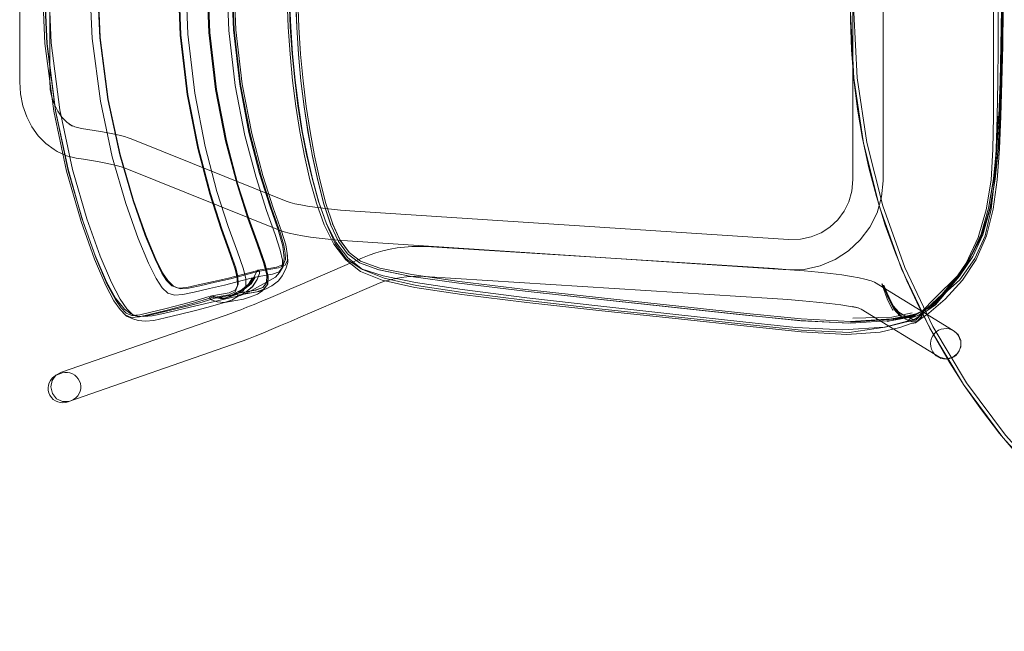
# Model space of a CAD drawing. Units: metres. Extents: x 1.34 to 7.32, y -4.93 to -0.42.
# Drawn here: x 3.5 to 4.09, y -4.53 to -4.16 of the extents above; entities that cross this region are included whole.
import ezdxf

# ---------------------------------------------------------------- set-up
doc = ezdxf.new("R2010")
doc.units = ezdxf.units.M
doc.header["$MEASUREMENT"] = 0

# ---------------------------------------------------------------- blocks, each defined once
blk = doc.blocks.new('0822c376-5858-45ab-9039-bf84843d7883')
at = {"color": 108, "lineweight": 9, "true_color": 0x00370e}
for p, q in [((4.08336, -4.19955), (4.08336, -4.06828)), ((4.08605, -4.11169), (4.08602, -4.17809)), ((4.08326, -4.22013), (4.08336, -4.19955)), ((3.64632, -4.2554), (3.63975, -4.2304)), ((3.6323, -4.30078), (3.6268, -4.28564)), ((3.64444, -4.31186), (3.65106, -4.31073)), ((3.63479, -4.31523), (3.64287, -4.31304)), ((3.64544, -4.31235), (3.64287, -4.31304)), ((3.64122, -4.32165), (3.63736, -4.32477)), ((3.60523, -4.33168), (3.61577, -4.32857)), ((3.63868, -4.32445), (3.63284, -4.32549)), ((4.02007, -4.32742), (4.02387, -4.33499)), ((4.04639, -4.33376), (4.05161, -4.32708)), ((4.04373, -4.33451), (4.04054, -4.33628)), ((4.04083, -4.33874), (4.04016, -4.34048))]:
    blk.add_line(p, q, dxfattribs=at)
at = {"color": 18, "lineweight": 9, "true_color": 0x000000}
for p, q in [((4.00772, -4.23551), (4.00199, -4.19687)), ((4.01722, -4.27339), (4.00772, -4.23551)), ((3.67932, -4.27175), (3.68394, -4.2848)), ((4.07594, -4.29184), (4.0676, -4.30791)), ((3.63228, -4.32108), (3.63261, -4.32007)), ((4.01668, -4.31991), (4.0202, -4.32735)), ((3.6236, -4.32885), (3.62426, -4.32866)), ((3.62433, -4.32865), (3.62513, -4.32851)), ((3.64069, -4.3253), (3.63407, -4.32649)), ((3.64416, -4.32602), (3.64004, -4.32763)), ((3.64069, -4.3253), (3.64528, -4.32449)), ((4.04373, -4.33451), (4.05161, -4.32708)), ((3.63126, -4.32986), (3.62459, -4.33108)), ((4.04132, -4.33725), (4.04018, -4.33906)), ((4.0376, -4.34265), (4.03684, -4.34317)), ((3.52737, -4.37277), (3.52396, -4.3745)), ((4.09045, -4.41035), (4.06717, -4.37898)), ((3.53591, -4.38796), (3.53466, -4.3889))]:
    blk.add_line(p, q, dxfattribs=at)
at = {"color": 250, "lineweight": 9, "true_color": 0x333333}
for p, q in [((3.53632, -4.3754), (3.53731, -4.37661)), ((3.53856, -4.37945), (3.53806, -4.37797))]:
    blk.add_line(p, q, dxfattribs=at)
at = {"color": 18, "lineweight": 9, "true_color": 0x000000}
for points in [[(3.9983, -4.14449), (3.9981, -4.16232), (3.99869, -4.18013), (4.00008, -4.1979), (4.00226, -4.21559), (4.00523, -4.23316), (4.00897, -4.25059), (4.01349, -4.26783), (4.01877, -4.28485), (4.02481, -4.30162), (4.03159, -4.31811), (4.03909, -4.33428), (4.04731, -4.35009), (4.05623, -4.36553), (4.06582, -4.38055), (4.07607, -4.39513), (4.08697, -4.40924), (4.09848, -4.42285)], [(3.67586, -3.97568), (3.68099, -3.97502), (3.68644, -3.97442), (3.69215, -3.9739), (3.698, -3.97346), (3.96074, -3.95614), (3.97041, -3.95641), (3.98, -3.95851), (3.98889, -3.96224), (3.99689, -3.96745), (4.00384, -3.97395), (4.00955, -3.9816), (4.01386, -3.99024), (4.01658, -3.99968), (4.01748, -4.00931), (4.01748, -4.25839), (4.01658, -4.26802), (4.01386, -4.27747), (4.00955, -4.2861)], [(3.99947, -4.01015), (3.99947, -4.25755), (3.99881, -4.26467), (3.99701, -4.27091)], [(3.99807, -4.15786), (4, -4.19707), (3.99807, -4.15786), (4, -4.11865), (4.00576, -4.07982), (4.0153, -4.04175)], [(3.50281, -4.20643), (3.50234, -4.19925), (3.50234, -4.06846), (3.50281, -4.06127)], [(3.52152, -4.20857), (3.52058, -4.20388), (3.52023, -4.19861), (3.52023, -4.0691), (3.52058, -4.06382)], [(3.51864, -4.09161), (3.51675, -4.13402), (3.51864, -4.17644), (3.52377, -4.21637)], [(3.63364, -4.20077), (3.62987, -4.16832), (3.62849, -4.13402), (3.62987, -4.09972)], [(4.08904, -4.11179), (4.0891, -4.13391), (4.08904, -4.15604), (4.08881, -4.1779), (4.08839, -4.1992)], [(3.66185, -4.11747), (3.66162, -4.13391), (3.66185, -4.15036), (3.66252, -4.1667), (3.66362, -4.18281), (3.66515, -4.1986), (3.66708, -4.21395)], [(4.06551, -4.38009), (4.0889, -4.41162), (4.06551, -4.38009), (4.04532, -4.34642), (4.02853, -4.31093), (4.0153, -4.27397), (4.00576, -4.2359), (4, -4.19707), (4.00576, -4.2359)], [(4.08839, -4.1992), (4.08771, -4.21969), (4.08821, -4.19934), (4.08772, -4.21988), (4.08695, -4.23933)], [(3.65654, -4.28769), (3.6516, -4.2733), (3.64543, -4.25402), (3.63913, -4.22961), (3.63364, -4.20077)], [(3.52473, -4.24091), (3.52283, -4.23976), (3.51785, -4.23615), (3.51342, -4.23162), (3.50963, -4.22627), (3.50655, -4.22023), (3.50425, -4.21357), (3.50281, -4.20643)], [(3.52152, -4.20857), (3.52304, -4.21294), (3.52507, -4.21692), (3.52756, -4.22044)], [(3.52377, -4.21637), (3.53118, -4.25152), (3.53951, -4.2807)], [(3.66708, -4.21395), (3.66943, -4.22891), (3.67224, -4.24349)], [(3.53927, -4.22724), (3.53528, -4.22626), (3.53185, -4.22464), (3.53375, -4.22579), (3.53048, -4.22342), (3.52756, -4.22044)], [(4.08616, -4.21979), (4.08518, -4.23896), (4.0834, -4.25729), (4.08044, -4.27471)], [(4.08616, -4.21979), (4.08531, -4.23917), (4.08383, -4.25753), (4.085, -4.23946)], [(3.55046, -4.22889), (3.54684, -4.22831), (3.54302, -4.22776), (3.53927, -4.22724)], [(3.55991, -4.23074), (3.557, -4.2301), (3.55385, -4.22949), (3.55046, -4.22889)], [(3.55991, -4.23074), (3.56255, -4.23138), (3.56494, -4.23204), (3.56705, -4.2327), (3.56887, -4.23338), (3.66136, -4.27058), (3.66362, -4.27134), (3.6665, -4.2721), (3.66998, -4.27283), (3.67396, -4.27354), (3.6784, -4.27421), (3.68321, -4.27483), (3.68832, -4.27539), (3.69368, -4.27588), (3.69925, -4.27629), (3.96106, -4.29355), (3.9682, -4.29335), (3.97455, -4.29197)], [(3.52473, -4.24091), (3.53034, -4.24356), (3.53607, -4.24497), (3.54036, -4.24556), (3.54407, -4.2461), (3.54754, -4.24665), (3.55079, -4.24723)], [(4.06551, -4.38009), (4.04532, -4.34642), (4.02853, -4.31093), (4.0153, -4.27397), (4.00576, -4.2359)], [(4.08695, -4.23933), (4.08558, -4.25781), (4.08313, -4.27544), (4.07913, -4.29138)], [(3.67224, -4.24349), (3.67553, -4.25776), (3.67932, -4.27175)], [(3.56522, -4.25096), (3.56346, -4.25031), (3.56143, -4.24967), (3.55914, -4.24904), (3.5566, -4.24842), (3.55382, -4.24782), (3.55079, -4.24723)], [(3.66688, -4.29056), (3.66317, -4.28978), (3.66009, -4.28897), (3.65773, -4.28817), (3.56522, -4.25096)], [(3.99701, -4.27091), (3.99416, -4.27663), (3.99036, -4.28171)], [(4.07587, -4.29172), (4.08109, -4.27509), (4.07594, -4.29184)], [(3.53951, -4.2807), (3.54736, -4.303), (3.55417, -4.3188), (3.55959, -4.32851)], [(3.97455, -4.29197), (3.98043, -4.28949), (3.98574, -4.28604), (3.99036, -4.28171)], [(3.65654, -4.28769), (3.65924, -4.29743), (3.66007, -4.30466)], [(3.66688, -4.29056), (3.67113, -4.29131), (3.67586, -4.29203), (3.68099, -4.29269), (3.68644, -4.29329), (3.69215, -4.29381), (3.698, -4.29424), (3.96074, -4.31156), (3.97041, -4.31129), (3.98, -4.3092), (3.98889, -4.30546), (3.99689, -4.30026), (4.00384, -4.29375), (4.00955, -4.2861)], [(3.84965, -4.33607), (3.80498, -4.33105), (3.76619, -4.32626), (3.73813, -4.32206), (3.71867, -4.31772), (3.70571, -4.31252), (3.69684, -4.30563), (3.68968, -4.29624), (3.68394, -4.2848)], [(3.69351, -4.29393), (3.68894, -4.28413), (3.69351, -4.29401)], [(3.69351, -4.29393), (3.69906, -4.30138)], [(4.07913, -4.29138), (4.07302, -4.30548), (4.06477, -4.31782)], [(3.96175, -4.31149), (3.95263, -4.31086), (3.74479, -4.29774), (3.74055, -4.29759), (3.7362, -4.29766), (3.73187, -4.29795), (3.72757, -4.29848), (3.7233, -4.29922), (3.71907, -4.30019)], [(3.66007, -4.30466), (3.65946, -4.30966), (3.65728, -4.31326), (3.65493, -4.31604), (3.63876, -4.32494)], [(3.65767, -4.32568), (3.66357, -4.32315), (3.66977, -4.32047), (3.70685, -4.30438)], [(3.66223, -4.30723), (3.66214, -4.30296), (3.66199, -4.30179)], [(3.70685, -4.30438), (3.71079, -4.3028), (3.7149, -4.30139), (3.71907, -4.30019)], [(4.06217, -4.31483), (4.06995, -4.30323), (4.06192, -4.31512), (4.04838, -4.32856), (4.04069, -4.33622), (4.04283, -4.33528), (4.04054, -4.33628), (4.04639, -4.33376)], [(3.66223, -4.30723), (3.66118, -4.31091), (3.65888, -4.31518), (3.65668, -4.3181)], [(3.65905, -4.31003), (3.66023, -4.30667), (3.6587, -4.30943), (3.65952, -4.30844)], [(3.96175, -4.31149), (3.97046, -4.31221), (3.97865, -4.31299), (3.98615, -4.31381), (3.99284, -4.31466), (3.99856, -4.31553)], [(4.04709, -4.34548), (4.03038, -4.31017), (4.04709, -4.34548), (4.06717, -4.37898)], [(4.0676, -4.30791), (4.05758, -4.32186), (4.06756, -4.30777), (4.05797, -4.32156)], [(4.00271, -4.33429), (3.99802, -4.33343), (3.99221, -4.33255), (3.98542, -4.33168), (3.97779, -4.33085), (3.96947, -4.33006), (3.96062, -4.32933), (3.95138, -4.32869), (3.74375, -4.31558), (3.74021, -4.31545), (3.7368, -4.31551), (3.7334, -4.31574), (3.73002, -4.31615), (3.72667, -4.31674), (3.72335, -4.3175), (3.72007, -4.31844), (3.71684, -4.31954), (3.71356, -4.32087), (3.67659, -4.33691)], [(4.00664, -4.31719), (4.00317, -4.31638), (3.99856, -4.31553)], [(4.00664, -4.31719), (4.01026, -4.31808), (4.01234, -4.3189)], [(3.59701, -4.32251), (3.59799, -4.32286)], [(3.64794, -4.32315), (3.64942, -4.32121), (3.64718, -4.32416), (3.64416, -4.32602)], [(3.65668, -4.3181), (3.65285, -4.32117), (3.64943, -4.3229), (3.64528, -4.32449)], [(4.06379, -4.35784), (4.06387, -4.35385), (4.06222, -4.35023), (4.05917, -4.34771), (4.01234, -4.3189)], [(4.06477, -4.31782), (4.05453, -4.32908), (4.04482, -4.33742), (4.03993, -4.34078)], [(4.05797, -4.32156), (4.04826, -4.33239), (4.0582, -4.32111)], [(3.55959, -4.32851), (3.56487, -4.33515), (3.56869, -4.33784)], [(3.62708, -4.32845), (3.60752, -4.33301), (3.58818, -4.33756)], [(3.63876, -4.32494), (3.63406, -4.32683), (3.62708, -4.32845)], [(3.64004, -4.32763), (3.63583, -4.32902), (3.63126, -4.32986)], [(3.65767, -4.32568), (3.6521, -4.32804), (3.6469, -4.33022), (3.64216, -4.33219), (3.63792, -4.33391)], [(3.63792, -4.33391), (3.63427, -4.33537), (3.63126, -4.33653), (3.62894, -4.33739), (3.52737, -4.37277)], [(3.62452, -4.3311), (3.61396, -4.3341), (3.60729, -4.33588), (3.59824, -4.33807), (3.58918, -4.34021)], [(4.00271, -4.33429), (3.99924, -4.33348), (4.00241, -4.33426), (4.00429, -4.33501)], [(4.06378, -4.35785), (4.06199, -4.36142), (4.05883, -4.36388), (4.05494, -4.36472), (4.05109, -4.3638), (4.00429, -4.33501)], [(3.67659, -4.33691), (3.6701, -4.33971), (3.66383, -4.3424), (3.6579, -4.34491), (3.65237, -4.34723), (3.64732, -4.34932), (3.64282, -4.35116), (3.63894, -4.35271), (3.63573, -4.35395), (3.6333, -4.35484), (3.53171, -4.39024), (3.52787, -4.39024)], [(3.56532, -4.33853), (3.56607, -4.33929), (3.56978, -4.34083), (3.573, -4.3419), (3.5773, -4.34216), (3.58245, -4.34179), (3.58918, -4.34021)], [(3.58818, -4.33756), (3.58146, -4.33914), (3.57639, -4.33954), (3.57234, -4.33926), (3.56869, -4.33784)], [(3.56929, -4.33884), (3.5704, -4.33875), (3.57336, -4.33951)], [(4.02745, -4.34605), (4.0158, -4.34871), (3.99584, -4.35015), (3.96861, -4.34855), (3.93624, -4.34524), (3.89535, -4.34093), (3.84965, -4.33607)], [(4.0231, -4.34111), (3.99822, -4.34289), (4.02382, -4.34104), (4.0367, -4.3385)], [(4.03782, -4.33773), (4.02382, -4.34104), (4.0367, -4.3385)], [(4.02745, -4.34605), (4.03359, -4.34381), (4.03684, -4.34317), (4.03971, -4.3405)], [(4.03149, -4.34261), (4.03701, -4.34162), (4.03384, -4.34073)], [(4.03394, -4.34007), (4.04062, -4.33635), (4.03782, -4.33773)], [(4.0375, -4.34261), (4.03993, -4.34078)], [(4.03936, -4.33834), (4.04107, -4.33637), (4.03895, -4.33952)], [(4.04061, -4.33849), (4.03939, -4.34094)], [(4.06717, -4.37898), (4.09045, -4.41035), (4.11669, -4.43929), (4.14564, -4.46552), (4.11669, -4.43929), (4.09045, -4.41035), (4.06717, -4.37898), (4.04709, -4.34548)], [(4.05362, -4.34673), (4.05204, -4.34707), (4.05056, -4.3477), (4.0492, -4.34858), (4.04803, -4.34968)], [(4.05683, -4.34689), (4.05523, -4.34667), (4.05362, -4.34673)], [(4.05683, -4.34689), (4.05836, -4.3474), (4.05978, -4.34818), (4.06103, -4.34919)], [(4.04594, -4.35743), (4.04576, -4.35559), (4.04592, -4.35398), (4.04636, -4.35243)], [(4.04636, -4.35243), (4.04707, -4.35098), (4.04803, -4.34968)], [(4.0635, -4.35356), (4.0629, -4.35181), (4.06209, -4.35042), (4.06103, -4.34919)], [(4.05196, -4.36443), (4.05048, -4.36378), (4.04914, -4.36288), (4.04798, -4.36176), (4.04704, -4.36045), (4.04635, -4.35899), (4.04594, -4.35743)], [(4.06289, -4.35985), (4.06347, -4.35834), (4.06377, -4.35676), (4.06378, -4.35515)], [(4.05675, -4.36468), (4.05514, -4.36488), (4.05353, -4.3648), (4.05196, -4.36443)], [(4.05675, -4.36468), (4.05828, -4.36419), (4.05971, -4.36343)], [(4.06289, -4.35985), (4.06205, -4.36123), (4.06098, -4.36244), (4.05971, -4.36343)], [(3.52923, -4.37283), (3.53079, -4.37281), (3.52923, -4.37282), (3.5277, -4.37312), (3.52624, -4.37368), (3.52414, -4.3745), (3.52281, -4.37532), (3.52165, -4.37636), (3.52069, -4.37759), (3.51997, -4.37897)], [(3.52396, -4.3745), (3.52163, -4.37764), (3.52088, -4.38152)], [(3.52923, -4.37282), (3.53079, -4.37281), (3.53233, -4.37307)], [(3.53233, -4.37307), (3.53379, -4.3736), (3.53514, -4.37439), (3.53633, -4.3754), (3.53731, -4.37661), (3.53633, -4.3754), (3.53731, -4.37661), (3.53807, -4.37797), (3.53857, -4.37945)], [(3.51997, -4.37897), (3.51951, -4.38046), (3.51931, -4.382), (3.5194, -4.38356), (3.51931, -4.382), (3.5194, -4.38356), (3.51977, -4.38508), (3.5194, -4.38356), (3.51977, -4.38508), (3.5204, -4.3865)], [(3.52787, -4.39024), (3.52432, -4.38851), (3.52185, -4.3854), (3.52088, -4.38152)], [(3.53782, -4.38551), (3.53841, -4.38407), (3.53874, -4.38255), (3.53879, -4.38099), (3.53857, -4.37945)], [(3.52127, -4.38779), (3.5204, -4.3865), (3.52127, -4.38779), (3.52236, -4.38891), (3.52363, -4.38981), (3.52504, -4.39047), (3.52655, -4.39087), (3.52811, -4.39099), (3.52966, -4.39084), (3.53116, -4.3904)], [(3.53591, -4.38796), (3.53697, -4.38682), (3.53782, -4.38551)], [(3.53466, -4.3889), (3.53326, -4.38959), (3.53116, -4.3904)], [(4.20959, -4.51063), (4.24509, -4.52741), (4.20959, -4.51063), (4.17591, -4.49045), (4.14437, -4.46706), (4.11527, -4.4407), (4.0889, -4.41162), (4.11527, -4.4407)]]:
    blk.add_lwpolyline(points, dxfattribs=at)
at = {"color": 108, "lineweight": 9, "true_color": 0x00370e}
for points in [[(3.63242, -4.00731), (3.62557, -4.03342), (3.61961, -4.06418), (3.61561, -4.09824), (3.61417, -4.13402), (3.61561, -4.1698), (3.61961, -4.20387), (3.62557, -4.23463), (3.63242, -4.26073), (3.63899, -4.28104), (3.64451, -4.29638), (3.64841, -4.30758), (3.65038, -4.31532), (3.65018, -4.32026), (3.64794, -4.32315), (3.64382, -4.32471)], [(3.63672, -4.03674), (3.63096, -4.06648), (3.62709, -4.09943), (3.6257, -4.13402), (3.62709, -4.16862), (3.63096, -4.20156), (3.63672, -4.23131)], [(3.52367, -4.0514), (3.51846, -4.09159), (3.51657, -4.13402), (3.51846, -4.17646), (3.52367, -4.21665), (3.53134, -4.25251)], [(3.55496, -4.05808), (3.55019, -4.09503), (3.54846, -4.13402), (3.55019, -4.17302)], [(3.55522, -4.0582), (3.55045, -4.09509), (3.54872, -4.13402), (3.55045, -4.17296)], [(3.628, -4.30249), (3.62261, -4.28752), (3.61574, -4.26634), (3.60856, -4.2391), (3.60233, -4.20698), (3.59814, -4.1714), (3.59663, -4.13402), (3.59814, -4.09665), (3.60233, -4.06106)], [(3.60267, -4.17096), (3.60118, -4.13402), (3.60267, -4.09709), (3.6068, -4.06192)], [(3.64732, -4.25519), (3.64075, -4.23022), (3.63505, -4.20081), (3.63122, -4.16823), (3.62984, -4.13402), (3.63122, -4.09982), (3.63505, -4.06724)], [(4.0881, -4.19915), (4.08858, -4.17786), (4.08884, -4.15602), (4.08892, -4.13391), (4.08884, -4.1118), (4.08858, -4.08997), (4.0881, -4.06868)], [(3.53033, -4.25273), (3.52264, -4.2168), (3.51742, -4.17654), (3.51553, -4.13402), (3.51742, -4.09151)], [(3.52111, -4.09191), (3.51924, -4.13402), (3.52111, -4.17613), (3.52628, -4.21601)], [(4.0865, -4.21958), (4.08729, -4.19913), (4.08779, -4.17785), (4.08806, -4.15602), (4.08815, -4.13391), (4.08806, -4.11181), (4.08779, -4.08998)], [(3.59075, -4.32551), (3.58728, -4.32226), (3.58369, -4.31679), (3.57917, -4.30753), (3.57301, -4.29283), (3.56562, -4.27197), (3.55759, -4.2442), (3.55046, -4.21084), (3.54563, -4.17347), (3.54388, -4.13402), (3.54563, -4.09458)], [(3.59856, -4.09672), (3.59705, -4.13402), (3.59856, -4.17133)], [(3.61518, -4.09824), (3.61375, -4.13402), (3.61518, -4.16981)], [(3.63975, -4.2304), (3.63403, -4.20093), (3.6302, -4.1683), (3.62882, -4.13402), (3.6302, -4.09975)], [(3.66492, -4.18254), (3.6638, -4.16651), (3.66312, -4.15027), (3.66289, -4.13391), (3.66312, -4.11756), (3.6638, -4.10131)], [(3.66864, -4.1829), (3.66759, -4.16676), (3.66696, -4.15039), (3.66675, -4.13391), (3.66696, -4.11744), (3.66759, -4.10107)], [(4.08837, -4.17788), (4.08862, -4.15603), (4.0887, -4.13391), (4.08862, -4.11179)], [(3.6687, -4.18295), (3.66766, -4.16679), (3.66703, -4.15041), (3.66682, -4.13391), (3.66703, -4.11742)], [(3.62527, -4.23461), (3.61932, -4.20385), (3.61532, -4.16979), (3.61388, -4.13402)], [(3.61431, -4.13402), (3.61575, -4.16979), (3.61974, -4.20385), (3.6257, -4.23459), (3.63255, -4.26069), (3.63912, -4.28099), (3.64464, -4.29633), (3.64854, -4.30753), (3.6505, -4.31527), (3.65031, -4.32021), (3.64806, -4.3231), (3.64391, -4.32467), (3.63579, -4.32611)], [(3.6631, -4.13391), (3.66333, -4.1503), (3.66401, -4.16659)], [(3.67325, -4.21402), (3.67137, -4.19866), (3.66991, -4.18285), (3.66886, -4.16672), (3.66824, -4.15037)], [(3.61518, -4.16981), (3.61918, -4.20388), (3.62514, -4.23464), (3.63199, -4.26073), (3.63854, -4.28098), (3.64402, -4.2962), (3.64785, -4.30716), (3.64975, -4.31465), (3.64955, -4.31939), (3.64733, -4.32214), (3.64323, -4.32365), (3.63868, -4.32445)], [(3.66401, -4.16659), (3.66513, -4.18265), (3.66666, -4.19838), (3.66859, -4.21367)], [(3.58998, -4.31799), (3.58706, -4.31349), (3.58318, -4.30531), (3.57727, -4.29108), (3.56995, -4.27042), (3.56201, -4.24295), (3.55496, -4.20996), (3.55019, -4.17302)], [(3.57019, -4.27024), (3.56225, -4.24278), (3.55522, -4.20984), (3.55045, -4.17296)], [(3.62297, -4.28716), (3.61612, -4.26607), (3.60896, -4.2389), (3.60274, -4.20685), (3.59856, -4.17133)], [(3.61296, -4.23787), (3.6068, -4.20613), (3.60267, -4.17096)], [(3.68521, -4.28361), (3.68062, -4.27072), (3.67683, -4.25693), (3.67355, -4.24281), (3.67074, -4.22833), (3.66838, -4.21349), (3.66645, -4.19823), (3.66492, -4.18254)], [(4.08602, -4.17809), (4.08586, -4.19948), (4.08554, -4.22003), (4.085, -4.23946), (4.08393, -4.25787)], [(4.08613, -4.23902), (4.08719, -4.21965), (4.08792, -4.19917), (4.08837, -4.17788)], [(3.66864, -4.1829), (3.6701, -4.19872), (3.67198, -4.2141), (3.67429, -4.22909), (3.67702, -4.24372)], [(3.68026, -4.25821), (3.67708, -4.24385), (3.67435, -4.22919), (3.67205, -4.21419), (3.67017, -4.19879), (3.6687, -4.18295)], [(4.0881, -4.19915), (4.08734, -4.21962), (4.08623, -4.23899), (4.0844, -4.25739)], [(3.52628, -4.21601), (3.5339, -4.2516), (3.54248, -4.2812), (3.55039, -4.30344)], [(3.66859, -4.21367), (3.67095, -4.22857), (3.67377, -4.24309), (3.67706, -4.25727), (3.68087, -4.27115)], [(3.68144, -4.2579), (3.67828, -4.2436), (3.67555, -4.22898), (3.67325, -4.21402)], [(4.07904, -4.27572), (4.08187, -4.2581), (4.08299, -4.23961), (4.08326, -4.22013)], [(4.08044, -4.27471), (4.08349, -4.25726), (4.08536, -4.23892), (4.0865, -4.21958)], [(3.64797, -4.30711), (3.64415, -4.29614), (3.63866, -4.28093), (3.63212, -4.26068), (3.62527, -4.23461)], [(3.63672, -4.23131), (3.64335, -4.25654), (3.64967, -4.27611), (3.65476, -4.2904), (3.65781, -4.29977), (3.65911, -4.30581), (3.65905, -4.31003), (3.65723, -4.31272), (3.65322, -4.3142)], [(3.6268, -4.28564), (3.62004, -4.26477), (3.61296, -4.23787)], [(4.06727, -4.3079), (4.07587, -4.29172), (4.08119, -4.27493), (4.0843, -4.25741), (4.08613, -4.23902)], [(3.67702, -4.24372), (3.68019, -4.25805), (3.68382, -4.27212), (3.68795, -4.2847)], [(3.58047, -4.338), (3.57375, -4.33963), (3.56887, -4.34002), (3.56532, -4.33853), (3.56219, -4.3352), (3.55856, -4.33005), (3.55371, -4.32084), (3.54703, -4.3052), (3.539, -4.28265), (3.53033, -4.25273)], [(3.55459, -4.3203), (3.54797, -4.30479), (3.53999, -4.28235), (3.53134, -4.25251)], [(3.64632, -4.2554), (3.65259, -4.27482), (3.65747, -4.28861), (3.65995, -4.29677), (3.66081, -4.30168), (3.66096, -4.30563), (3.65952, -4.30844), (3.65564, -4.30996), (3.65106, -4.31073)], [(3.64732, -4.25519), (3.65361, -4.27462), (3.65852, -4.28848), (3.66108, -4.29674)], [(3.68796, -4.2849), (3.68388, -4.27232), (3.68026, -4.25821)], [(3.69889, -4.30123), (3.69351, -4.29401), (3.68908, -4.28439), (3.68505, -4.27192), (3.68144, -4.2579)], [(4.0844, -4.25739), (4.08138, -4.27493), (4.07695, -4.29066), (4.07091, -4.30361), (4.06314, -4.31539), (4.05335, -4.327), (4.04447, -4.33536)], [(4.08393, -4.25787), (4.08192, -4.27534), (4.0783, -4.29119), (4.0722, -4.30475)], [(3.59067, -4.31804), (3.58756, -4.31347), (3.58352, -4.30525), (3.57754, -4.29095), (3.57019, -4.27024)], [(3.68087, -4.27115), (3.6853, -4.28418), (3.69046, -4.29581), (3.69711, -4.30506)], [(4.08044, -4.27471), (4.07598, -4.29032), (4.06991, -4.30317), (4.06217, -4.31483), (4.05249, -4.32628), (4.04373, -4.33451), (4.04639, -4.33376), (4.04283, -4.33528)], [(4.0582, -4.32111), (4.06705, -4.30754), (4.07419, -4.29227), (4.07904, -4.27572)], [(3.63261, -4.32007), (3.63241, -4.31551), (3.63128, -4.31045), (3.62836, -4.30199), (3.62297, -4.28716)], [(3.70694, -4.31137), (3.69805, -4.30444), (3.69092, -4.29502), (3.68521, -4.28361)], [(3.68796, -4.2849), (3.69248, -4.29468), (3.69799, -4.30206), (3.70501, -4.30743)], [(3.66108, -4.29674), (3.66199, -4.30179), (3.66213, -4.3059), (3.66066, -4.30885)], [(3.55039, -4.30344), (3.55707, -4.31912), (3.56223, -4.32901), (3.56624, -4.33483)], [(3.632, -4.31637), (3.63088, -4.31112), (3.628, -4.30249)], [(3.63731, -4.31681), (3.63574, -4.31053), (3.6323, -4.30078)], [(3.69711, -4.30506), (3.70599, -4.31095), (3.71912, -4.3151), (3.73849, -4.31911)], [(3.69889, -4.30123), (3.70572, -4.30647), (3.71714, -4.31059), (3.73626, -4.31445), (3.76473, -4.31852), (3.80421, -4.32327)], [(4.0722, -4.30475), (4.06334, -4.31756), (4.0503, -4.32915), (4.03936, -4.33834), (4.03374, -4.34069), (4.03038, -4.33897)], [(3.66066, -4.30885), (3.65676, -4.31041), (3.64551, -4.31233), (3.64444, -4.31186), (3.64361, -4.31282)], [(3.64967, -4.31934), (3.64988, -4.3146), (3.64797, -4.30711)], [(3.93592, -4.33861), (3.84929, -4.32937), (3.80396, -4.32435), (3.76443, -4.31961), (3.73587, -4.31554), (3.71661, -4.31164), (3.70501, -4.30743)], [(3.96885, -4.34754), (3.93638, -4.34423), (3.89546, -4.33992), (3.84983, -4.33504), (3.80534, -4.32999), (3.76682, -4.32516), (3.73908, -4.32096), (3.71986, -4.31661), (3.70694, -4.31137)], [(3.7168, -4.31158), (3.73597, -4.31548), (3.76443, -4.31956), (3.80383, -4.32432), (3.84903, -4.32935), (3.89483, -4.33425)], [(4.06727, -4.3079), (4.05708, -4.32188), (4.04745, -4.33205), (4.03626, -4.3388), (4.01996, -4.34252)], [(3.61787, -4.31856), (3.62698, -4.31646), (3.63371, -4.31476)], [(3.61894, -4.31904), (3.62806, -4.31693), (3.63479, -4.31523)], [(3.632, -4.31637), (3.63228, -4.32108), (3.63092, -4.32463), (3.62709, -4.32644), (3.62252, -4.32728)], [(3.63885, -4.32023), (3.64131, -4.3163), (3.63134, -4.319)], [(3.63216, -4.32558), (3.63272, -4.32666), (3.63407, -4.32649), (3.63747, -4.32474), (3.64131, -4.32163), (3.644, -4.31739), (3.64544, -4.31372), (3.64551, -4.31233)], [(3.63295, -4.32544), (3.63604, -4.32285), (3.6396, -4.32003), (3.64205, -4.31611), (3.64361, -4.31282)], [(3.65322, -4.3142), (3.64284, -4.31597), (3.64038, -4.31989), (3.63682, -4.32271), (3.63379, -4.32453), (3.63295, -4.32544), (3.63875, -4.32442)], [(3.64122, -4.32165), (3.64392, -4.3174), (3.64536, -4.31374), (3.64544, -4.31235), (3.64436, -4.31188), (3.63371, -4.31476)], [(3.63546, -4.32455), (3.63731, -4.32145), (3.63731, -4.31681)], [(3.63951, -4.32005), (3.64197, -4.31612), (3.64353, -4.31283), (3.64436, -4.31188)], [(3.55459, -4.3203), (3.5594, -4.32934), (3.56293, -4.3343), (3.56591, -4.33747), (3.56929, -4.33884), (3.57409, -4.3384), (3.58982, -4.33457)], [(3.61787, -4.31856), (3.60874, -4.32061), (3.602, -4.32214), (3.59701, -4.32251), (3.59315, -4.32106), (3.58998, -4.31799)], [(3.59067, -4.31804), (3.59401, -4.32126), (3.59799, -4.32286), (3.60305, -4.32258), (3.60982, -4.32108), (3.61894, -4.31904)], [(3.63134, -4.319), (3.62461, -4.3207), (3.6155, -4.3228), (3.6064, -4.32484), (3.59968, -4.32637), (3.59469, -4.32679), (3.59075, -4.32551)], [(3.60304, -4.33305), (3.60973, -4.33125), (3.61964, -4.32839), (3.6236, -4.32885), (3.6274, -4.32753), (3.63527, -4.32306), (3.63885, -4.32023)], [(3.63261, -4.32007), (3.63116, -4.32352), (3.62733, -4.32528), (3.61698, -4.32716)], [(3.63951, -4.32005), (3.63593, -4.32288), (3.62806, -4.32735), (3.62426, -4.32866)], [(3.63875, -4.32442), (3.64332, -4.32361), (3.64744, -4.32209), (3.64967, -4.31934)], [(3.73849, -4.31911), (3.76632, -4.32336), (3.80486, -4.32821)], [(3.80421, -4.32327), (3.84953, -4.3283), (3.93615, -4.33756)], [(3.96536, -4.34594), (3.99345, -4.34731), (4.0183, -4.34577), (4.03648, -4.34096), (4.04871, -4.33249), (4.0582, -4.32111)], [(4.0233, -4.33583), (4.01997, -4.32883), (4.01668, -4.31991), (4.02106, -4.3283), (4.02464, -4.33525), (4.02819, -4.339)], [(4.02007, -4.32742), (4.01857, -4.32288), (4.01668, -4.31991)], [(4.03038, -4.33897), (4.02688, -4.33694), (4.02327, -4.33292), (4.01983, -4.32551), (4.01793, -4.32076), (4.01857, -4.32288), (4.0202, -4.32735), (4.02387, -4.33504), (4.02747, -4.33906), (4.03099, -4.34101)], [(4.01793, -4.32076), (4.0197, -4.32557), (4.02327, -4.33287), (4.02697, -4.33698), (4.03047, -4.33901), (4.03384, -4.34073)], [(3.61545, -4.32755), (3.60555, -4.33046), (3.59887, -4.3323), (3.58982, -4.33457)], [(3.61545, -4.32755), (3.61577, -4.32857), (3.61676, -4.32943), (3.6201, -4.33066), (3.62452, -4.3311), (3.62875, -4.32967), (3.63736, -4.32477)], [(3.62018, -4.33064), (3.61685, -4.32941), (3.61586, -4.32852)], [(3.62426, -4.32866), (3.62029, -4.3282), (3.61722, -4.32731), (3.6161, -4.32736)], [(3.62252, -4.32728), (3.61666, -4.32837), (3.61619, -4.32731)], [(3.61698, -4.32716), (3.62038, -4.32818), (3.62433, -4.32865), (3.62811, -4.32735), (3.63094, -4.32583), (3.63204, -4.32563)], [(3.62018, -4.33064), (3.62459, -4.33108), (3.62881, -4.32967), (3.63182, -4.32776), (3.6326, -4.32671)], [(3.62117, -4.32804), (3.6315, -4.32618), (3.63546, -4.32455)], [(3.6323, -4.32612), (3.62891, -4.32721), (3.62513, -4.32851), (3.62117, -4.32804)], [(3.64382, -4.32471), (3.6326, -4.32671)], [(3.63579, -4.32611), (3.63351, -4.32652)], [(3.80486, -4.32821), (3.84907, -4.3333), (3.89388, -4.33823)], [(3.56624, -4.33483), (3.56966, -4.33821), (3.57336, -4.33951), (3.57825, -4.33905), (3.58493, -4.33744)], [(3.58047, -4.338), (3.58952, -4.3358), (3.59856, -4.33352), (3.60523, -4.33168)], [(3.58493, -4.33744), (3.59399, -4.33528), (3.60304, -4.33305)], [(3.89483, -4.33425), (3.93545, -4.3386), (3.96779, -4.34193), (3.99664, -4.34348)], [(4.03457, -4.34253), (4.03109, -4.34105), (4.02756, -4.3391), (4.02387, -4.33499)], [(3.89388, -4.33823), (3.93385, -4.34259), (3.96536, -4.34594)], [(4.03457, -4.34253), (4.0376, -4.34265), (4.03971, -4.3405), (4.04092, -4.33807), (4.03688, -4.33919), (4.02284, -4.34187), (3.99811, -4.34348), (3.96844, -4.34194), (3.93592, -4.33861)], [(4.04062, -4.33635), (4.03625, -4.33827), (4.02244, -4.3409), (3.99807, -4.34246), (3.96861, -4.34089), (3.93615, -4.33756)], [(4.03384, -4.34073), (4.03149, -4.34261), (4.01865, -4.34581), (3.99717, -4.34901), (3.96885, -4.34754)], [(4.03475, -4.33726), (4.02267, -4.33976), (3.99942, -4.34038)], [(4.0231, -4.34111), (4.03394, -4.34007), (4.0367, -4.3385)], [(4.04082, -4.338), (4.0396, -4.34046), (4.0375, -4.34261), (4.03447, -4.34249), (4.03099, -4.34101)], [(4.03684, -4.34317), (4.03939, -4.34094), (4.04018, -4.33906), (4.04132, -4.33725)], [(4.04013, -4.33709), (4.03895, -4.33952), (4.03691, -4.34158)], [(4.03701, -4.34162), (4.03905, -4.33956), (4.04024, -4.33716)], [(4.04123, -4.33717), (4.04054, -4.33628)], [(4.04082, -4.338), (4.04447, -4.33536)]]:
    blk.add_lwpolyline(points, dxfattribs=at)
at = {"color": 18, "lineweight": 9, "true_color": 0x000000}
for points in [[(4.00199, -4.11885), (4.00772, -4.08021), (4.00199, -4.11885), (4.00007, -4.15786), (4.00199, -4.19687), (4.00007, -4.15786)], [(4.00199, -4.11885), (4.00007, -4.15786), (4.00199, -4.19687), (4.00007, -4.15786), (4.00199, -4.11885), (4.00772, -4.08021)], [(4.00772, -4.23551), (4.01722, -4.27339), (4.03038, -4.31017), (4.01722, -4.27339), (4.00772, -4.23551), (4.00199, -4.19687)], [(4.04709, -4.34548), (4.03038, -4.31017), (4.01722, -4.27339), (4.03038, -4.31017), (4.04709, -4.34548), (4.06717, -4.37898)], [(3.56219, -4.3352), (3.56607, -4.33929)]]:
    blk.add_lwpolyline(points, close=True, dxfattribs=at)
at = {"color": 250, "lineweight": 9, "true_color": 0x333333}
for points in [[(3.51977, -4.38507), (3.51941, -4.38356), (3.51932, -4.382), (3.51951, -4.38046)], [(3.51977, -4.38507), (3.5204, -4.3865), (3.52127, -4.38779)]]:
    blk.add_lwpolyline(points, dxfattribs=at)
blk = doc.blocks.new('35373924-6225-4034-aa63-f995f1b2ea0a')
blk.add_blockref('0822c376-5858-45ab-9039-bf84843d7883', (0, 0))

msp = doc.modelspace()

# ---------------------------------------------------------------- block references
msp.add_blockref('35373924-6225-4034-aa63-f995f1b2ea0a', (0, 0))

doc.saveas('drawing.dxf')
